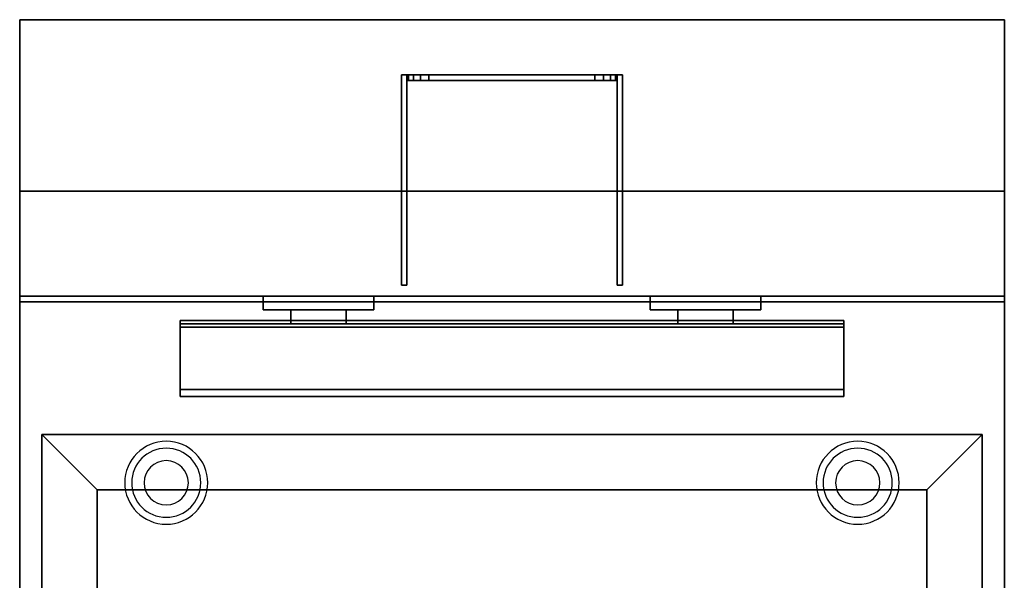
# Model space of a CAD drawing. Extents: x -70 to 70, y -23 to 23.
# Drawn here: x -10 to 8, y 13 to 23 of the extents above; entities that cross this region are included whole.
import ezdxf

# ---------------------------------------------------------------- set-up
doc = ezdxf.new("R2010")
doc.units = 0
for name, color, linetype in [('3D', 254, 'CONTINUOUS'), ('3D-BLACK', 250, 'CONTINUOUS'), ('3D-FLAT', 7, 'CONTINUOUS'), ('3D-NON', 43, 'CONTINUOUS')]:
    doc.layers.add(name, color=color, linetype=linetype)

msp = doc.modelspace()

# ---------------------------------------------------------------- linework, layer by layer
at = {"layer": '3D'}
for centre, radius, start, end in [((-7.438, 14.375, 1.5), 0.75, 360, 180), ((-7.438, 14.375, 1.25), 0.625, 360, 180), ((5.062, 14.375, 1.5), 0.75, 360, 180), ((5.062, 14.375, 1.25), 0.625, 360, 180), ((-7.438, 14.375), 0.4, 360, 180), ((5.062, 14.375), 0.4, 360, 180), ((-7.438, 14.375, 1.5), 0.75, 180, 360), ((-7.438, 14.375, 1.25), 0.625, 180, 360), ((-7.438, 14.375), 0.4, 180, 360), ((5.062, 14.375, 1.5), 0.75, 180, 360), ((5.062, 14.375, 1.25), 0.625, 180, 360), ((5.062, 14.375), 0.4, 180, 360)]:
    msp.add_arc(centre, radius, start, end, dxfattribs=at)
for points in [[(-3.057, 21.75, 48.253), (-3.057, 21.65, 48.253), (-3.088, 21.65, 48.1), (-3.088, 21.75, 48.1)], [(-3.088, 21.75, 39.4), (-3.088, 21.65, 39.4), (-3.057, 21.65, 39.247), (-3.057, 21.75, 39.247)], [(-2.97, 21.75, 48.383), (-2.97, 21.65, 48.383), (-3.057, 21.65, 48.253), (-3.057, 21.75, 48.253)], [(-3.057, 21.75, 39.247), (-3.057, 21.65, 39.247), (-2.97, 21.65, 39.117), (-2.97, 21.75, 39.117)], [(-2.841, 21.75, 48.47), (-2.841, 21.65, 48.47), (-2.97, 21.65, 48.383), (-2.97, 21.75, 48.383)], [(-2.97, 21.75, 39.117), (-2.97, 21.65, 39.117), (-2.841, 21.65, 39.03), (-2.841, 21.75, 39.03)], [(-2.688, 21.75, 48.5), (-2.688, 21.65, 48.5), (-2.841, 21.65, 48.47), (-2.841, 21.75, 48.47)], [(-2.841, 21.75, 39.03), (-2.841, 21.65, 39.03), (-2.688, 21.65, 39), (-2.688, 21.75, 39)], [(0.466, 21.75, 48.47), (0.466, 21.65, 48.47), (0.312, 21.65, 48.5), (0.312, 21.75, 48.5)], [(0.312, 21.75, 39), (0.312, 21.65, 39), (0.466, 21.65, 39.03), (0.466, 21.75, 39.03)], [(0.595, 21.75, 48.383), (0.595, 21.65, 48.383), (0.466, 21.65, 48.47), (0.466, 21.75, 48.47)], [(0.466, 21.75, 39.03), (0.466, 21.65, 39.03), (0.595, 21.65, 39.117), (0.595, 21.75, 39.117)], [(0.682, 21.75, 48.253), (0.682, 21.65, 48.253), (0.595, 21.65, 48.383), (0.595, 21.75, 48.383)], [(0.595, 21.75, 39.117), (0.595, 21.65, 39.117), (0.682, 21.65, 39.247), (0.682, 21.75, 39.247)], [(0.713, 21.75, 48.1), (0.713, 21.65, 48.1), (0.682, 21.65, 48.253), (0.682, 21.75, 48.253)], [(0.682, 21.75, 39.247), (0.682, 21.65, 39.247), (0.713, 21.65, 39.4), (0.713, 21.75, 39.4)], [(4.812, 17.188, 40.792), (4.812, 17.312, 40.708), (-7.188, 17.312, 40.708), (-7.188, 17.188, 40.792)], [(4.812, 17.312, 40.708), (4.812, 16.062, 40.208), (-7.188, 16.062, 40.208), (-7.188, 17.312, 40.708)], [(4.812, 17.188, 40.792), (4.812, 17.312, 40.708), (-7.188, 17.312, 40.708), (-7.188, 17.188, 40.792)], [(4.812, 17.188, 40.792), (4.812, 15.938, 40.292), (-7.188, 15.938, 40.292), (-7.188, 17.188, 40.792)], [(4.812, 15.938, 40.292), (4.812, 16.062, 40.208), (-7.188, 16.062, 40.208), (-7.188, 15.938, 40.292)], [(4.812, 15.938, 37.688), (4.812, 16.062, 37.812), (-7.188, 16.062, 37.812), (-7.188, 15.938, 37.688)], [(4.812, 15.938, 40.292), (4.812, 16.062, 40.208), (-7.188, 16.062, 40.208), (-7.188, 15.938, 40.292)], [(4.812, 15.938, 37.688), (4.812, 16.062, 37.812), (-7.188, 16.062, 37.812), (-7.188, 15.938, 37.688)], [(-8.688, 14.25, 36), (-9.688, 15.25, 36), (-9.688, 15.25, 37), (-8.688, 14.25, 37)], [(-8.688, 14.25, 36), (-9.688, 15.25, 36), (-9.688, 15.25, 37), (-8.688, 14.25, 37)], [(6.312, 14.25, 36), (7.312, 15.25, 36), (7.312, 15.25, 37), (6.312, 14.25, 37)], [(6.312, 14.25, 36), (7.312, 15.25, 36), (7.312, 15.25, 37), (6.312, 14.25, 37)]]:
    msp.add_3dface(points, dxfattribs=at)
at = {"layer": '3D-BLACK'}
for points in [[(-5.688, 17.75, 43.5), (-3.688, 17.75, 43.5), (-3.688, 17.75, 45.5), (-5.688, 17.75, 45.5)], [(-5.688, 17.75, 43.5), (-5.688, 17.5, 43.5), (-5.688, 17.5, 45.5), (-5.688, 17.75, 45.5)], [(-5.688, 17.75, 45.5), (-5.688, 17.5, 45.5), (-3.688, 17.5, 45.5), (-3.688, 17.75, 45.5)], [(-5.688, 17.75, 43.5), (-5.688, 17.5, 43.5), (-3.688, 17.5, 43.5), (-3.688, 17.75, 43.5)], [(-3.688, 17.75, 43.5), (-3.688, 17.5, 43.5), (-3.688, 17.5, 45.5), (-3.688, 17.75, 45.5)], [(1.312, 17.75, 43.5), (3.312, 17.75, 43.5), (3.312, 17.75, 45.5), (1.312, 17.75, 45.5)], [(1.312, 17.75, 43.5), (1.312, 17.5, 43.5), (1.312, 17.5, 45.5), (1.312, 17.75, 45.5)], [(1.312, 17.75, 45.5), (1.312, 17.5, 45.5), (3.312, 17.5, 45.5), (3.312, 17.75, 45.5)], [(1.312, 17.75, 43.5), (1.312, 17.5, 43.5), (3.312, 17.5, 43.5), (3.312, 17.75, 43.5)], [(3.312, 17.75, 43.5), (3.312, 17.5, 43.5), (3.312, 17.5, 45.5), (3.312, 17.75, 45.5)], [(-5.688, 17.5, 43.5), (-3.688, 17.5, 43.5), (-3.688, 17.5, 45.5), (-5.688, 17.5, 45.5)], [(1.312, 17.5, 43.5), (3.312, 17.5, 43.5), (3.312, 17.5, 45.5), (1.312, 17.5, 45.5)]]:
    msp.add_3dface(points, dxfattribs=at)
at = {"layer": '3D-FLAT'}
for points in [[(7.713, 22.75, 36), (-10.087, 22.75, 36), (-10.087, 17.75, 36), (7.713, 17.75, 36)], [(7.713, 22.75, 35), (-10.087, 22.75, 35), (-10.087, 17.75, 35), (7.713, 17.75, 35)], [(-3.088, 21.75, 46.5), (-3.188, 21.75, 46.5), (-3.188, 17.95, 46.5), (-3.088, 17.95, 46.5)], [(-3.088, 21.75, 39), (-3.188, 21.75, 39), (-3.188, 17.95, 39), (-3.088, 17.95, 39)], [(0.312, 21.75, 48.5), (0.312, 21.65, 48.5), (-2.688, 21.65, 48.5), (-2.688, 21.75, 48.5)], [(-2.688, 21.75, 39), (-2.688, 21.65, 39), (0.312, 21.65, 39), (0.312, 21.75, 39)], [(0.812, 21.75, 46.5), (0.713, 21.75, 46.5), (0.713, 17.95, 46.5), (0.812, 17.95, 46.5)], [(0.812, 21.75, 39), (0.713, 21.75, 39), (0.713, 17.95, 39), (0.812, 17.95, 39)], [(-10.087, -11.3, 26.75), (7.713, -11.3, 26.75), (7.713, 17.65, 26.75), (-10.087, 17.65, 26.75)], [(-10.087, -11.3, 6), (7.713, -11.3, 6), (7.713, 17.65, 6), (-10.087, 17.65, 6)], [(-5.188, 17.5, 45), (-5.188, 17.25, 45), (-4.188, 17.25, 45), (-4.188, 17.5, 45)], [(-5.188, 17.5, 41.25), (-5.188, 17.25, 41.25), (-4.188, 17.25, 41.25), (-4.188, 17.5, 41.25)], [(1.812, 17.5, 45), (1.812, 17.25, 45), (2.812, 17.25, 45), (2.812, 17.5, 45)], [(1.812, 17.5, 41.25), (1.812, 17.25, 41.25), (2.812, 17.25, 41.25), (2.812, 17.5, 41.25)], [(4.812, 17.188, 41.25), (4.812, 17.312, 41.25), (-7.188, 17.312, 41.25), (-7.188, 17.188, 41.25)], [(4.812, 15.938, 37.688), (4.812, 17.25, 37.688), (-7.188, 17.25, 37.688), (-7.188, 15.938, 37.688)], [(4.812, 16.062, 37.812), (4.812, 17.25, 37.812), (-7.188, 17.25, 37.812), (-7.188, 16.062, 37.812)], [(6.312, 14.25, 37), (7.312, 15.25, 37), (-9.688, 15.25, 37), (-8.688, 14.25, 37)], [(6.312, 14.25, 36), (7.312, 15.25, 36), (-9.688, 15.25, 36), (-8.688, 14.25, 36)], [(-8.688, 14.25, 37), (-9.688, 15.25, 37), (-9.688, -8.75, 37), (-8.688, -7.75, 37)], [(-8.688, 14.25, 36), (-9.688, 15.25, 36), (-9.688, -8.75, 36), (-8.688, -7.75, 36)], [(6.312, -7.75, 37), (7.312, -8.75, 37), (7.312, 15.25, 37), (6.312, 14.25, 37)], [(6.312, -7.75, 36), (7.312, -8.75, 36), (7.312, 15.25, 36), (6.312, 14.25, 36)], [(6.312, 14.25, 30), (-8.688, 14.25, 30), (-8.688, -7.75, 30), (6.312, -7.75, 30)]]:
    msp.add_3dface(points, dxfattribs=at)
at = {"layer": '3D-FLAT', "invisible_edges": 13}
for points in [[(-10.087, 17.75, 36), (-9.688, 15.25, 36), (-9.688, -8.75, 36), (-10.087, -9.25, 36)], [(7.713, 17.75, 36), (7.312, 15.25, 36), (-9.688, 15.25, 36), (-10.087, 17.75, 36)], [(7.713, -9.25, 36), (7.312, -8.75, 36), (7.312, 15.25, 36), (7.713, 17.75, 36)]]:
    msp.add_3dface(points, dxfattribs=at)
at = {"layer": '3D-NON'}
for points in [[(-10.087, 22.75, 36), (-10.087, 22.75, 47), (-10.087, 17.75, 47), (-10.087, 17.75, 36)], [(7.713, 22.75, 36), (7.713, 22.75, 47), (-10.087, 22.75, 47), (-10.087, 22.75, 36)], [(-10.087, 22.75, 35), (-10.087, 17.75, 35), (-10.087, 17.75, 36), (-10.087, 22.75, 36)], [(7.713, 22.75, 35), (-10.087, 22.75, 35), (-10.087, 22.75, 36), (7.713, 22.75, 36)], [(7.713, 22.75, 36), (7.713, 22.75, 47), (7.713, 17.75, 47), (7.713, 17.75, 36)], [(7.713, 22.75, 35), (7.713, 17.75, 35), (7.713, 17.75, 36), (7.713, 22.75, 36)], [(-3.188, 21.75, 39), (-3.188, 17.95, 39), (-3.188, 17.95, 46.5), (-3.188, 21.75, 46.5)], [(-3.088, 21.75, 39), (-3.188, 21.75, 39), (-3.188, 21.75, 46.5), (-3.088, 21.75, 46.5)], [(-3.088, 21.75, 39), (-3.088, 17.95, 39), (-3.088, 17.95, 46.5), (-3.088, 21.75, 46.5)], [(-3.088, 21.75, 48.1), (-3.088, 21.65, 48.1), (-3.088, 21.65, 39.4), (-3.088, 21.75, 39.4)], [(0.713, 21.75, 39), (0.713, 17.95, 39), (0.713, 17.95, 46.5), (0.713, 21.75, 46.5)], [(0.812, 21.75, 39), (0.713, 21.75, 39), (0.713, 21.75, 46.5), (0.812, 21.75, 46.5)], [(0.713, 21.75, 39.4), (0.713, 21.65, 39.4), (0.713, 21.65, 48.1), (0.713, 21.75, 48.1)], [(0.812, 21.75, 39), (0.812, 17.95, 39), (0.812, 17.95, 46.5), (0.812, 21.75, 46.5)], [(-10.087, 19.65, 27), (-10.087, 19.65, 35), (-10.087, -9.25, 35), (-10.087, -9.25, 27)], [(7.713, 19.65, 27), (7.713, 19.65, 35), (-10.087, 19.65, 35), (-10.087, 19.65, 27)], [(7.713, 19.65, 27), (7.713, 19.65, 35), (7.713, -9.25, 35), (7.713, -9.25, 27)], [(-3.088, 17.95, 39), (-3.188, 17.95, 39), (-3.188, 17.95, 46.5), (-3.088, 17.95, 46.5)], [(0.812, 17.95, 39), (0.713, 17.95, 39), (0.713, 17.95, 46.5), (0.812, 17.95, 46.5)], [(7.713, 17.75, 36), (7.713, 17.75, 47), (-10.087, 17.75, 47), (-10.087, 17.75, 36)], [(7.713, 17.75, 35), (-10.087, 17.75, 35), (-10.087, 17.75, 36), (7.713, 17.75, 36)], [(7.713, 17.75, 35), (7.713, 17.75, 36), (-10.087, 17.75, 36), (-10.087, 17.75, 35)], [(-10.087, 17.75, 35), (-10.087, 17.75, 36), (-10.087, -9.25, 36), (-10.087, -9.25, 35)], [(-10.087, -11.3, 6), (-10.087, 17.65, 6), (-10.087, 17.65, 26.75), (-10.087, -11.3, 26.75)], [(-10.087, 17.65, 6), (7.713, 17.65, 6), (7.713, 17.65, 26.75), (-10.087, 17.65, 26.75)], [(7.713, -9.25, 35), (7.713, -9.25, 36), (7.713, 17.75, 36), (7.713, 17.75, 35)], [(7.713, -11.3, 6), (7.713, 17.65, 6), (7.713, 17.65, 26.75), (7.713, -11.3, 26.75)], [(-5.188, 17.5, 41.25), (-4.188, 17.5, 41.25), (-4.188, 17.5, 45), (-5.188, 17.5, 45)], [(-5.188, 17.5, 41.25), (-5.188, 17.25, 41.25), (-5.188, 17.25, 45), (-5.188, 17.5, 45)], [(-4.188, 17.5, 41.25), (-4.188, 17.25, 41.25), (-4.188, 17.25, 45), (-4.188, 17.5, 45)], [(1.812, 17.5, 41.25), (2.812, 17.5, 41.25), (2.812, 17.5, 45), (1.812, 17.5, 45)], [(1.812, 17.5, 41.25), (1.812, 17.25, 41.25), (1.812, 17.25, 45), (1.812, 17.5, 45)], [(2.812, 17.5, 41.25), (2.812, 17.25, 41.25), (2.812, 17.25, 45), (2.812, 17.5, 45)], [(4.812, 17.312, 41.25), (4.812, 17.312, 40.708), (-7.188, 17.312, 40.708), (-7.188, 17.312, 41.25)], [(-7.188, 17.188, 41.25), (-7.188, 17.312, 41.25), (-7.188, 17.312, 40.708), (-7.188, 17.188, 40.792)], [(-7.188, 17.188, 40.792), (-7.188, 17.312, 40.708), (-7.188, 16.062, 40.208), (-7.188, 15.938, 40.292)], [(4.812, 17.188, 41.25), (4.812, 17.312, 41.25), (4.812, 17.312, 40.708), (4.812, 17.188, 40.792)], [(4.812, 17.188, 40.792), (4.812, 17.312, 40.708), (4.812, 16.062, 40.208), (4.812, 15.938, 40.292)], [(4.812, 17.25, 37.688), (4.812, 17.25, 37.812), (-7.188, 17.25, 37.812), (-7.188, 17.25, 37.688)], [(-7.188, 15.938, 37.688), (-7.188, 16.062, 37.812), (-7.188, 17.25, 37.812), (-7.188, 17.25, 37.688)], [(4.812, 17.188, 41.25), (4.812, 17.188, 40.792), (-7.188, 17.188, 40.792), (-7.188, 17.188, 41.25)], [(-5.188, 17.25, 41.25), (-4.188, 17.25, 41.25), (-4.188, 17.25, 45), (-5.188, 17.25, 45)], [(1.812, 17.25, 41.25), (2.812, 17.25, 41.25), (2.812, 17.25, 45), (1.812, 17.25, 45)], [(4.812, 15.938, 37.688), (4.812, 16.062, 37.812), (4.812, 17.25, 37.812), (4.812, 17.25, 37.688)], [(4.812, 16.062, 40.208), (4.812, 16.062, 37.812), (-7.188, 16.062, 37.812), (-7.188, 16.062, 40.208)], [(-7.188, 15.938, 40.292), (-7.188, 16.062, 40.208), (-7.188, 16.062, 37.812), (-7.188, 15.938, 37.688)], [(4.812, 15.938, 40.292), (4.812, 16.062, 40.208), (4.812, 16.062, 37.812), (4.812, 15.938, 37.688)], [(4.812, 15.938, 40.292), (4.812, 15.938, 37.688), (-7.188, 15.938, 37.688), (-7.188, 15.938, 40.292)], [(7.312, 15.25, 36), (-9.688, 15.25, 36), (-9.688, 15.25, 37), (7.312, 15.25, 37)], [(-9.688, 15.25, 36), (-9.688, -8.75, 36), (-9.688, -8.75, 37), (-9.688, 15.25, 37)], [(7.312, -8.75, 36), (7.312, 15.25, 36), (7.312, 15.25, 37), (7.312, -8.75, 37)], [(6.312, 14.25, 36), (-8.688, 14.25, 36), (-8.688, 14.25, 37), (6.312, 14.25, 37)], [(-8.688, 14.25, 36), (-8.688, -7.75, 36), (-8.688, -7.75, 37), (-8.688, 14.25, 37)], [(6.312, 14.25, 30), (6.312, 14.25, 36), (-8.688, 14.25, 36), (-8.688, 14.25, 30)], [(-8.688, 14.25, 30), (-8.688, 14.25, 36), (-8.688, -7.75, 36), (-8.688, -7.75, 30)], [(6.312, -7.75, 36), (6.312, 14.25, 36), (6.312, 14.25, 37), (6.312, -7.75, 37)], [(6.312, -7.75, 30), (6.312, -7.75, 36), (6.312, 14.25, 36), (6.312, 14.25, 30)]]:
    msp.add_3dface(points, dxfattribs=at)
for points, invisible_edges in [([(-3.088, 21.75, 48.1), (-3.057, 21.75, 48.253), (0.682, 21.75, 48.253), (0.713, 21.75, 48.1)], 10), ([(-3.088, 21.75, 39.4), (-3.088, 21.75, 48.1), (0.713, 21.75, 48.1), (0.713, 21.75, 39.4)], 10), ([(-3.057, 21.75, 39.247), (-3.088, 21.75, 39.4), (0.713, 21.75, 39.4), (0.682, 21.75, 39.247)], 10), ([(-3.057, 21.75, 48.253), (-2.97, 21.75, 48.383), (0.595, 21.75, 48.383), (0.682, 21.75, 48.253)], 10), ([(-2.97, 21.75, 39.117), (-3.057, 21.75, 39.247), (0.682, 21.75, 39.247), (0.595, 21.75, 39.117)], 10), ([(-2.97, 21.75, 48.383), (-2.841, 21.75, 48.47), (0.466, 21.75, 48.47), (0.595, 21.75, 48.383)], 10), ([(-2.841, 21.75, 39.03), (-2.97, 21.75, 39.117), (0.595, 21.75, 39.117), (0.466, 21.75, 39.03)], 10), ([(-2.841, 21.75, 48.47), (-2.688, 21.75, 48.5), (0.312, 21.75, 48.5), (0.466, 21.75, 48.47)], 8), ([(-2.688, 21.75, 39), (-2.841, 21.75, 39.03), (0.466, 21.75, 39.03), (0.312, 21.75, 39)], 2), ([(-3.088, 21.65, 48.1), (-3.057, 21.65, 48.253), (0.682, 21.65, 48.253), (0.713, 21.65, 48.1)], 10), ([(-3.088, 21.65, 39.4), (-3.088, 21.65, 48.1), (0.713, 21.65, 48.1), (0.713, 21.65, 39.4)], 10), ([(-3.057, 21.65, 39.247), (-3.088, 21.65, 39.4), (0.713, 21.65, 39.4), (0.682, 21.65, 39.247)], 10), ([(-3.057, 21.65, 48.253), (-2.97, 21.65, 48.383), (0.595, 21.65, 48.383), (0.682, 21.65, 48.253)], 10), ([(-2.97, 21.65, 39.117), (-3.057, 21.65, 39.247), (0.682, 21.65, 39.247), (0.595, 21.65, 39.117)], 10), ([(-2.97, 21.65, 48.383), (-2.841, 21.65, 48.47), (0.466, 21.65, 48.47), (0.595, 21.65, 48.383)], 10), ([(-2.841, 21.65, 39.03), (-2.97, 21.65, 39.117), (0.595, 21.65, 39.117), (0.466, 21.65, 39.03)], 10), ([(-2.841, 21.65, 48.47), (-2.688, 21.65, 48.5), (0.312, 21.65, 48.5), (0.466, 21.65, 48.47)], 8), ([(-2.688, 21.65, 39), (-2.841, 21.65, 39.03), (0.466, 21.65, 39.03), (0.312, 21.65, 39)], 2)]:
    msp.add_3dface(points, dxfattribs=dict(at, invisible_edges=invisible_edges))

doc.saveas('drawing.dxf')
